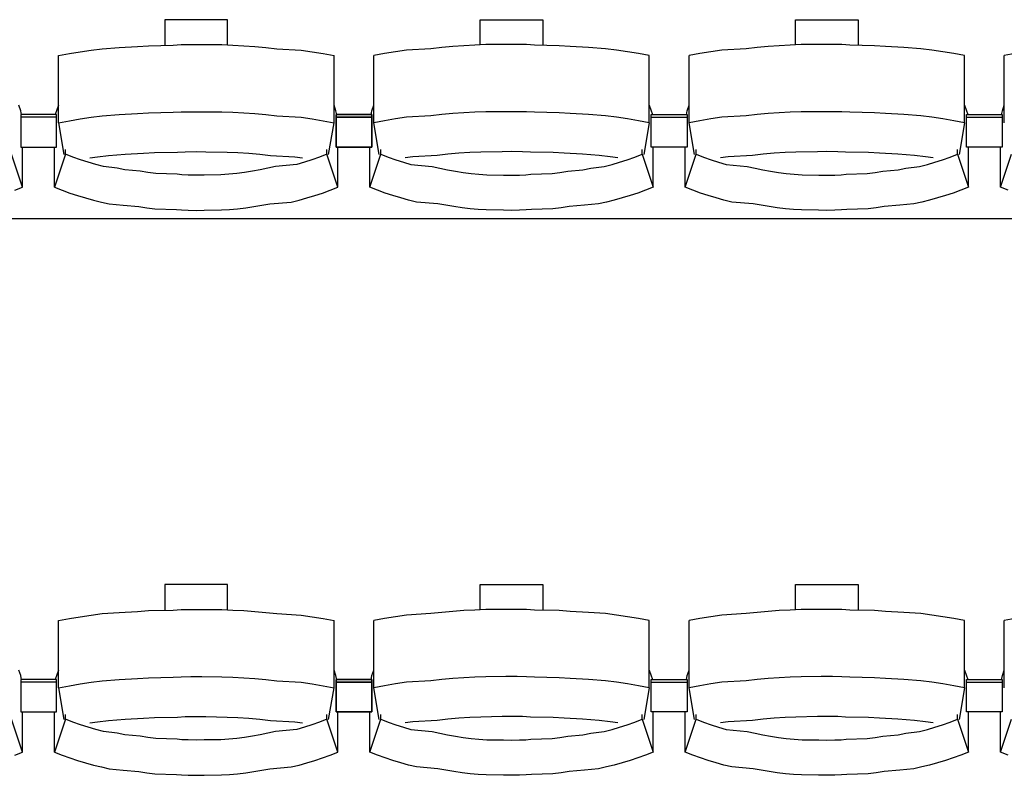
# Model space of a CAD drawing. Units: centimetres. Extents: x 72094364 to 72098278, y 14948484 to 14956530.
# Drawn here: x 72095893 to 72096059, y 14951514 to 14951641 of the extents above; entities that cross this region are included whole.
import ezdxf

# ---------------------------------------------------------------- set-up
doc = ezdxf.new("R2010")
doc.units = ezdxf.units.CM
doc.header["$LTSCALE"] = 50.8

# ---------------------------------------------------------------- blocks, each defined once
blk = doc.blocks.new('gradin')
for p, q in [((816.75, -1326.5), (816.75, -1330.8)), ((827.25, -1326.5), (816.75, -1326.5)), ((827.25, -1330.74), (827.25, -1326.5)), ((869.75, -1326.5), (880.25, -1326.5)), ((869.75, -1330.74), (869.75, -1326.5)), ((880.25, -1326.5), (880.25, -1330.8)), ((922.75, -1326.5), (933.25, -1326.5)), ((922.75, -1330.74), (922.75, -1326.5)), ((933.25, -1326.5), (933.25, -1330.8)), ((818.11, -1330.77), (819.46, -1330.7)), ((819.46, -1330.7), (821.07, -1330.67)), ((821.07, -1330.67), (822.93, -1330.67)), ((822.93, -1330.67), (826.29, -1330.7)), ((826.29, -1330.7), (828.15, -1330.77)), ((870.71, -1330.7), (868.85, -1330.77)), ((874.07, -1330.67), (870.71, -1330.7)), ((875.93, -1330.67), (874.07, -1330.67)), ((877.54, -1330.7), (875.93, -1330.67)), ((878.89, -1330.77), (877.54, -1330.7)), ((923.71, -1330.7), (921.85, -1330.77)), ((927.07, -1330.67), (923.71, -1330.7)), ((928.93, -1330.67), (927.07, -1330.67)), ((930.54, -1330.7), (928.93, -1330.67)), ((931.89, -1330.77), (930.54, -1330.7)), ((798.84, -1332.53), (800.67, -1332.19)), ((800.67, -1332.19), (802.51, -1331.89)), ((802.51, -1331.89), (804.35, -1331.62)), ((804.35, -1331.62), (806.19, -1331.38)), ((806.19, -1331.38), (809.04, -1331.18)), ((809.04, -1331.18), (812.14, -1331.01)), ((812.14, -1331.01), (813.99, -1330.87)), ((813.99, -1330.87), (818.11, -1330.77)), ((828.15, -1330.77), (830.01, -1330.87)), ((830.01, -1330.87), (831.86, -1331.01)), ((831.86, -1331.01), (833.71, -1331.18)), ((833.71, -1331.18), (835.56, -1331.38)), ((835.56, -1331.38), (839.65, -1331.62)), ((839.65, -1331.62), (841.49, -1331.89)), ((841.49, -1331.89), (843.33, -1332.19)), ((843.33, -1332.19), (845.16, -1332.53)), ((853.67, -1332.19), (851.84, -1332.53)), ((855.51, -1331.89), (853.67, -1332.19)), ((857.35, -1331.62), (855.51, -1331.89)), ((861.44, -1331.38), (857.35, -1331.62)), ((863.29, -1331.18), (861.44, -1331.38)), ((865.14, -1331.01), (863.29, -1331.18)), ((866.99, -1330.87), (865.14, -1331.01)), ((868.85, -1330.77), (866.99, -1330.87)), ((883.01, -1330.87), (878.89, -1330.77)), ((884.86, -1331.01), (883.01, -1330.87)), ((887.96, -1331.18), (884.86, -1331.01)), ((890.81, -1331.38), (887.96, -1331.18)), ((892.65, -1331.62), (890.81, -1331.38)), ((894.49, -1331.89), (892.65, -1331.62)), ((896.33, -1332.19), (894.49, -1331.89)), ((898.16, -1332.53), (896.33, -1332.19)), ((906.67, -1332.19), (904.84, -1332.53)), ((908.51, -1331.89), (906.67, -1332.19)), ((910.35, -1331.62), (908.51, -1331.89)), ((914.44, -1331.38), (910.35, -1331.62)), ((916.29, -1331.18), (914.44, -1331.38)), ((918.14, -1331.01), (916.29, -1331.18)), ((919.99, -1330.87), (918.14, -1331.01)), ((921.85, -1330.77), (919.99, -1330.87)), ((936.01, -1330.87), (931.89, -1330.77)), ((937.86, -1331.01), (936.01, -1330.87)), ((940.96, -1331.18), (937.86, -1331.01)), ((943.81, -1331.38), (940.96, -1331.18)), ((945.65, -1331.62), (943.81, -1331.38)), ((947.49, -1331.89), (945.65, -1331.62)), ((949.33, -1332.19), (947.49, -1331.89)), ((951.16, -1332.53), (949.33, -1332.19)), ((959.67, -1332.19), (957.84, -1332.53)), ((798.84, -1343.83), (798.84, -1332.53)), ((845.16, -1343.83), (845.16, -1332.53)), ((851.84, -1343.83), (851.84, -1332.53)), ((898.16, -1343.83), (898.16, -1332.53)), ((904.84, -1343.83), (904.84, -1332.53)), ((951.16, -1343.83), (951.16, -1332.53)), ((957.84, -1343.83), (957.84, -1332.53)), ((792.49, -1341.8), (792.16, -1340.86)), ((792.61, -1342.51), (792.49, -1341.8)), ((798.84, -1340.86), (798.28, -1342.44)), ((809.04, -1342.47), (812.14, -1342.3)), ((812.14, -1342.3), (813.99, -1342.17)), ((813.99, -1342.17), (818.11, -1342.07)), ((818.11, -1342.07), (819.46, -1342)), ((819.46, -1342), (821.07, -1341.97)), ((821.07, -1341.97), (822.93, -1341.97)), ((822.93, -1341.97), (826.29, -1342)), ((826.29, -1342), (828.15, -1342.07)), ((828.15, -1342.07), (830.01, -1342.17)), ((830.01, -1342.17), (831.86, -1342.3)), ((831.86, -1342.3), (833.71, -1342.47)), ((845.49, -1341.8), (845.16, -1340.86)), ((845.61, -1342.51), (845.49, -1341.8)), ((851.39, -1342.51), (851.51, -1341.8)), ((851.51, -1341.8), (851.84, -1340.86)), ((865.14, -1342.3), (863.29, -1342.47)), ((866.99, -1342.17), (865.14, -1342.3)), ((868.85, -1342.07), (866.99, -1342.17)), ((870.71, -1342), (868.85, -1342.07)), ((874.07, -1341.97), (870.71, -1342)), ((875.93, -1341.97), (874.07, -1341.97)), ((877.54, -1342), (875.93, -1341.97)), ((878.89, -1342.07), (877.54, -1342)), ((883.01, -1342.17), (878.89, -1342.07)), ((884.86, -1342.3), (883.01, -1342.17)), ((887.96, -1342.47), (884.86, -1342.3)), ((898.16, -1340.86), (898.72, -1342.44)), ((904.39, -1342.51), (904.51, -1341.8)), ((904.51, -1341.8), (904.84, -1340.86)), ((918.14, -1342.3), (916.29, -1342.47)), ((919.99, -1342.17), (918.14, -1342.3)), ((921.85, -1342.07), (919.99, -1342.17)), ((923.71, -1342), (921.85, -1342.07)), ((927.07, -1341.97), (923.71, -1342)), ((928.93, -1341.97), (927.07, -1341.97)), ((930.54, -1342), (928.93, -1341.97)), ((931.89, -1342.07), (930.54, -1342)), ((936.01, -1342.17), (931.89, -1342.07)), ((937.86, -1342.3), (936.01, -1342.17)), ((940.96, -1342.47), (937.86, -1342.3)), ((951.16, -1340.86), (951.72, -1342.44)), ((957.39, -1342.51), (957.51, -1341.8)), ((957.51, -1341.8), (957.84, -1340.86)), ((792.5, -1342.44), (792.5, -1347.91)), ((798.5, -1342.44), (792.5, -1342.44)), ((792.5, -1342.44), (792.5, -1347.91)), ((798.5, -1342.44), (792.5, -1342.44)), ((798.5, -1342.91), (792.5, -1342.91)), ((798.5, -1342.91), (792.5, -1342.91)), ((798.5, -1347.91), (798.5, -1342.44)), ((798.5, -1347.91), (798.5, -1342.44)), ((798.84, -1343.83), (800.67, -1343.49)), ((798.84, -1343.83), (799.75, -1349.16)), ((800.67, -1343.49), (802.51, -1343.18)), ((802.51, -1343.18), (804.35, -1342.91)), ((804.35, -1342.91), (806.19, -1342.68)), ((806.19, -1342.68), (809.04, -1342.47)), ((833.71, -1342.47), (835.56, -1342.68)), ((835.56, -1342.68), (839.65, -1342.91)), ((839.65, -1342.91), (841.49, -1343.18)), ((841.49, -1343.18), (843.33, -1343.49)), ((843.33, -1343.49), (845.16, -1343.83)), ((844.25, -1349.16), (845.16, -1343.83)), ((845.5, -1342.44), (845.5, -1347.91)), ((851.5, -1342.44), (845.5, -1342.44)), ((845.5, -1347.91), (845.5, -1342.44)), ((845.5, -1342.44), (851.5, -1342.44)), ((851.5, -1342.91), (845.5, -1342.91)), ((845.5, -1342.91), (851.5, -1342.91)), ((851.5, -1347.91), (851.5, -1342.44)), ((851.5, -1342.44), (851.5, -1347.91)), ((853.67, -1343.49), (851.84, -1343.83)), ((852.75, -1349.16), (851.84, -1343.83)), ((855.51, -1343.18), (853.67, -1343.49)), ((857.35, -1342.91), (855.51, -1343.18)), ((861.44, -1342.68), (857.35, -1342.91)), ((863.29, -1342.47), (861.44, -1342.68)), ((890.81, -1342.68), (887.96, -1342.47)), ((892.65, -1342.91), (890.81, -1342.68)), ((894.49, -1343.18), (892.65, -1342.91)), ((896.33, -1343.49), (894.49, -1343.18)), ((898.16, -1343.83), (896.33, -1343.49)), ((898.16, -1343.83), (897.25, -1349.16)), ((898.5, -1347.91), (898.5, -1342.44)), ((898.5, -1342.44), (904.5, -1342.44)), ((898.5, -1347.91), (898.5, -1342.44)), ((898.5, -1342.44), (904.5, -1342.44)), ((898.5, -1342.91), (904.5, -1342.91)), ((898.5, -1342.91), (904.5, -1342.91)), ((904.5, -1342.44), (904.5, -1347.91)), ((904.5, -1342.44), (904.5, -1347.91)), ((906.67, -1343.49), (904.84, -1343.83)), ((905.75, -1349.16), (904.84, -1343.83)), ((908.51, -1343.18), (906.67, -1343.49)), ((910.35, -1342.91), (908.51, -1343.18)), ((914.44, -1342.68), (910.35, -1342.91)), ((916.29, -1342.47), (914.44, -1342.68)), ((943.81, -1342.68), (940.96, -1342.47)), ((945.65, -1342.91), (943.81, -1342.68)), ((947.49, -1343.18), (945.65, -1342.91)), ((949.33, -1343.49), (947.49, -1343.18)), ((951.16, -1343.83), (949.33, -1343.49)), ((951.16, -1343.83), (950.25, -1349.16)), ((951.5, -1347.91), (951.5, -1342.44)), ((951.5, -1342.44), (957.5, -1342.44)), ((951.5, -1347.91), (951.5, -1342.44)), ((951.5, -1342.44), (957.5, -1342.44)), ((951.5, -1342.91), (957.5, -1342.91)), ((951.5, -1342.91), (957.5, -1342.91)), ((957.5, -1342.44), (957.5, -1347.91)), ((957.5, -1342.44), (957.5, -1347.91)), ((792.5, -1347.91), (798.5, -1347.91)), ((792.5, -1347.91), (798.5, -1347.91)), ((792.82, -1354.69), (792.82, -1347.91)), ((798.18, -1354.69), (798.18, -1347.91)), ((800.03, -1349.13), (800.03, -1348.34)), ((813.15, -1348.97), (814.98, -1348.85)), ((814.98, -1348.85), (818.83, -1348.76)), ((818.83, -1348.76), (820.16, -1348.7)), ((820.16, -1348.7), (822, -1348.69)), ((822, -1348.69), (823.59, -1348.7)), ((823.59, -1348.7), (827.18, -1348.76)), ((827.18, -1348.76), (829.01, -1348.85)), ((829.01, -1348.85), (830.85, -1348.97)), ((843.97, -1349.13), (843.97, -1348.34)), ((845.5, -1347.91), (851.5, -1347.91)), ((851.5, -1347.91), (845.5, -1347.91)), ((845.82, -1354.69), (845.82, -1347.91)), ((851.18, -1354.69), (851.18, -1347.91)), ((853.03, -1349.13), (853.03, -1348.34)), ((867.98, -1348.85), (866.15, -1348.97)), ((869.82, -1348.76), (867.98, -1348.85)), ((873.41, -1348.7), (869.82, -1348.76)), ((875, -1348.69), (873.41, -1348.7)), ((876.84, -1348.7), (875, -1348.69)), ((878.17, -1348.76), (876.84, -1348.7)), ((882.01, -1348.85), (878.17, -1348.76)), ((883.85, -1348.97), (882.01, -1348.85)), ((896.97, -1349.13), (896.97, -1348.34)), ((904.5, -1347.91), (898.5, -1347.91)), ((904.5, -1347.91), (898.5, -1347.91)), ((898.82, -1354.69), (898.82, -1347.91)), ((904.18, -1354.69), (904.18, -1347.91)), ((906.03, -1349.13), (906.03, -1348.34)), ((920.98, -1348.85), (919.15, -1348.97)), ((922.82, -1348.76), (920.98, -1348.85)), ((926.41, -1348.7), (922.82, -1348.76)), ((928, -1348.69), (926.41, -1348.7)), ((929.84, -1348.7), (928, -1348.69)), ((931.17, -1348.76), (929.84, -1348.7)), ((935.01, -1348.85), (931.17, -1348.76)), ((936.85, -1348.97), (935.01, -1348.85)), ((949.97, -1349.13), (949.97, -1348.34)), ((957.5, -1347.91), (951.5, -1347.91)), ((957.5, -1347.91), (951.5, -1347.91)), ((951.82, -1354.69), (951.82, -1347.91)), ((957.18, -1354.69), (957.18, -1347.91)), ((792.82, -1354.69), (790.97, -1349.13)), ((800.03, -1349.13), (798.18, -1354.69)), ((801.28, -1349.61), (800.03, -1349.13)), ((802.55, -1350.05), (801.28, -1349.61)), ((803.82, -1350.46), (802.55, -1350.05)), ((805.1, -1350.84), (803.82, -1350.46)), ((804.11, -1349.74), (805.42, -1349.55)), ((805.42, -1349.55), (807.24, -1349.32)), ((807.24, -1349.32), (810.07, -1349.13)), ((810.07, -1349.13), (813.15, -1348.97)), ((830.85, -1348.97), (832.68, -1349.13)), ((832.68, -1349.13), (834.51, -1349.32)), ((834.51, -1349.32), (838.58, -1349.55)), ((838.58, -1349.55), (839.89, -1349.74)), ((840.18, -1350.46), (838.9, -1350.84)), ((841.45, -1350.05), (840.18, -1350.46)), ((842.71, -1349.61), (841.45, -1350.05)), ((843.97, -1349.13), (842.71, -1349.61)), ((845.82, -1354.69), (843.97, -1349.13)), ((851.18, -1354.69), (853.03, -1349.13)), ((853.03, -1349.13), (854.28, -1349.61)), ((854.28, -1349.61), (855.55, -1350.05)), ((855.55, -1350.05), (856.82, -1350.46)), ((856.82, -1350.46), (858.1, -1350.84)), ((858.42, -1349.55), (857.11, -1349.74)), ((862.49, -1349.32), (858.42, -1349.55)), ((864.32, -1349.13), (862.49, -1349.32)), ((866.15, -1348.97), (864.32, -1349.13)), ((886.93, -1349.13), (883.85, -1348.97)), ((889.76, -1349.32), (886.93, -1349.13)), ((891.58, -1349.55), (889.76, -1349.32)), ((892.89, -1349.74), (891.58, -1349.55)), ((891.9, -1350.84), (893.18, -1350.46)), ((893.18, -1350.46), (894.45, -1350.05)), ((894.45, -1350.05), (895.71, -1349.61)), ((895.71, -1349.61), (896.97, -1349.13)), ((896.97, -1349.13), (898.82, -1354.69)), ((904.18, -1354.69), (906.03, -1349.13)), ((906.03, -1349.13), (907.28, -1349.61)), ((907.28, -1349.61), (908.55, -1350.05)), ((908.55, -1350.05), (909.82, -1350.46)), ((909.82, -1350.46), (911.1, -1350.84)), ((911.42, -1349.55), (910.11, -1349.74)), ((915.49, -1349.32), (911.42, -1349.55)), ((917.32, -1349.13), (915.49, -1349.32)), ((919.15, -1348.97), (917.32, -1349.13)), ((939.93, -1349.13), (936.85, -1348.97)), ((942.76, -1349.32), (939.93, -1349.13)), ((944.58, -1349.55), (942.76, -1349.32)), ((945.89, -1349.74), (944.58, -1349.55)), ((944.9, -1350.84), (946.18, -1350.46)), ((946.18, -1350.46), (947.45, -1350.05)), ((947.45, -1350.05), (948.71, -1349.61)), ((948.71, -1349.61), (949.97, -1349.13)), ((949.97, -1349.13), (951.82, -1354.69)), ((957.18, -1354.69), (959.03, -1349.13)), ((806.39, -1351.18), (805.1, -1350.84)), ((808.69, -1351.48), (806.39, -1351.18)), ((810, -1351.75), (808.69, -1351.48)), ((812.56, -1351.99), (810, -1351.75)), ((813.87, -1352.19), (812.56, -1351.99)), ((815.19, -1352.35), (813.87, -1352.19)), ((830.13, -1352.19), (828.81, -1352.35)), ((831.44, -1351.99), (830.13, -1352.19)), ((832.75, -1351.75), (831.44, -1351.99)), ((834.06, -1351.48), (832.75, -1351.75)), ((835.35, -1351.18), (834.06, -1351.48)), ((838.9, -1350.84), (835.35, -1351.18)), ((858.1, -1350.84), (861.64, -1351.18)), ((861.64, -1351.18), (862.94, -1351.48)), ((862.94, -1351.48), (864.25, -1351.75)), ((864.25, -1351.75), (865.56, -1351.99)), ((865.56, -1351.99), (866.87, -1352.19)), ((866.87, -1352.19), (868.19, -1352.35)), ((881.81, -1352.35), (883.13, -1352.19)), ((883.13, -1352.19), (884.44, -1351.99)), ((884.44, -1351.99), (887, -1351.75)), ((887, -1351.75), (888.31, -1351.48)), ((888.31, -1351.48), (890.6, -1351.18)), ((890.6, -1351.18), (891.9, -1350.84)), ((911.1, -1350.84), (914.64, -1351.18)), ((914.64, -1351.18), (915.94, -1351.48)), ((915.94, -1351.48), (917.25, -1351.75)), ((917.25, -1351.75), (918.56, -1351.99)), ((918.56, -1351.99), (919.87, -1352.19)), ((919.87, -1352.19), (921.19, -1352.35)), ((934.81, -1352.35), (936.13, -1352.19)), ((936.13, -1352.19), (937.44, -1351.99)), ((937.44, -1351.99), (940, -1351.75)), ((940, -1351.75), (941.31, -1351.48)), ((941.31, -1351.48), (943.6, -1351.18)), ((943.6, -1351.18), (944.9, -1350.84)), ((818.77, -1352.48), (815.19, -1352.35)), ((819.6, -1352.57), (818.77, -1352.48)), ((820.67, -1352.62), (819.6, -1352.57)), ((822, -1352.64), (820.67, -1352.62)), ((823.33, -1352.62), (822, -1352.64)), ((826.16, -1352.57), (823.33, -1352.62)), ((827.49, -1352.48), (826.16, -1352.57)), ((828.81, -1352.35), (827.49, -1352.48)), ((868.19, -1352.35), (869.51, -1352.48)), ((869.51, -1352.48), (870.84, -1352.57)), ((870.84, -1352.57), (873.67, -1352.62)), ((873.67, -1352.62), (875, -1352.64)), ((875, -1352.64), (876.33, -1352.62)), ((876.33, -1352.62), (877.4, -1352.57)), ((877.4, -1352.57), (878.23, -1352.48)), ((878.23, -1352.48), (881.81, -1352.35)), ((921.19, -1352.35), (922.51, -1352.48)), ((922.51, -1352.48), (923.84, -1352.57)), ((923.84, -1352.57), (926.67, -1352.62)), ((926.67, -1352.62), (928, -1352.64)), ((928, -1352.64), (929.33, -1352.62)), ((929.33, -1352.62), (930.4, -1352.57)), ((930.4, -1352.57), (931.23, -1352.48)), ((931.23, -1352.48), (934.81, -1352.35)), ((791.53, -1355.19), (792.82, -1354.69)), ((798.18, -1354.69), (799.47, -1355.19)), ((799.47, -1355.19), (800.77, -1355.65)), ((843.23, -1355.65), (844.53, -1355.19)), ((844.53, -1355.19), (845.82, -1354.69)), ((852.47, -1355.19), (851.18, -1354.69)), ((853.77, -1355.65), (852.47, -1355.19)), ((897.53, -1355.19), (896.23, -1355.65)), ((898.82, -1354.69), (897.53, -1355.19)), ((905.47, -1355.19), (904.18, -1354.69)), ((906.77, -1355.65), (905.47, -1355.19)), ((950.53, -1355.19), (949.23, -1355.65)), ((951.82, -1354.69), (950.53, -1355.19)), ((958.47, -1355.19), (957.18, -1354.69)), ((800.77, -1355.65), (802.07, -1356.08)), ((802.07, -1356.08), (803.39, -1356.47)), ((803.39, -1356.47), (804.72, -1356.83)), ((804.72, -1356.83), (806.05, -1357.16)), ((806.05, -1357.16), (807.39, -1357.45)), ((834.36, -1357.45), (837.95, -1357.16)), ((837.95, -1357.16), (839.28, -1356.83)), ((839.28, -1356.83), (840.61, -1356.47)), ((840.61, -1356.47), (841.93, -1356.08)), ((841.93, -1356.08), (843.23, -1355.65)), ((855.07, -1356.08), (853.77, -1355.65)), ((856.39, -1356.47), (855.07, -1356.08)), ((857.71, -1356.83), (856.39, -1356.47)), ((859.05, -1357.16), (857.71, -1356.83)), ((862.64, -1357.45), (859.05, -1357.16)), ((890.95, -1357.16), (889.61, -1357.45)), ((892.28, -1356.83), (890.95, -1357.16)), ((893.61, -1356.47), (892.28, -1356.83)), ((894.93, -1356.08), (893.61, -1356.47)), ((896.23, -1355.65), (894.93, -1356.08)), ((908.07, -1356.08), (906.77, -1355.65)), ((909.39, -1356.47), (908.07, -1356.08)), ((910.71, -1356.83), (909.39, -1356.47)), ((912.05, -1357.16), (910.71, -1356.83)), ((915.64, -1357.45), (912.05, -1357.16)), ((943.95, -1357.16), (942.61, -1357.45)), ((945.28, -1356.83), (943.95, -1357.16)), ((946.61, -1356.47), (945.28, -1356.83)), ((947.93, -1356.08), (946.61, -1356.47)), ((949.23, -1355.65), (947.93, -1356.08)), ((807.39, -1357.45), (809.73, -1357.71)), ((809.73, -1357.71), (812.33, -1357.94)), ((812.33, -1357.94), (813.68, -1358.13)), ((813.68, -1358.13), (815.04, -1358.29)), ((815.04, -1358.29), (818.66, -1358.41)), ((818.66, -1358.41), (819.52, -1358.49)), ((819.52, -1358.49), (820.63, -1358.55)), ((820.63, -1358.55), (822, -1358.56)), ((822, -1358.56), (823.36, -1358.55)), ((823.36, -1358.55), (826.24, -1358.49)), ((826.24, -1358.49), (827.6, -1358.41)), ((827.6, -1358.41), (828.96, -1358.29)), ((828.96, -1358.29), (830.32, -1358.13)), ((830.32, -1358.13), (831.67, -1357.94)), ((831.67, -1357.94), (833.02, -1357.71)), ((833.02, -1357.71), (834.36, -1357.45)), ((863.98, -1357.71), (862.64, -1357.45)), ((865.33, -1357.94), (863.98, -1357.71)), ((866.68, -1358.13), (865.33, -1357.94)), ((868.04, -1358.29), (866.68, -1358.13)), ((869.4, -1358.41), (868.04, -1358.29)), ((870.76, -1358.49), (869.4, -1358.41)), ((873.63, -1358.55), (870.76, -1358.49)), ((875, -1358.56), (873.63, -1358.55)), ((876.36, -1358.55), (875, -1358.56)), ((877.48, -1358.49), (876.36, -1358.55)), ((878.34, -1358.41), (877.48, -1358.49)), ((881.96, -1358.29), (878.34, -1358.41)), ((883.32, -1358.13), (881.96, -1358.29)), ((884.67, -1357.94), (883.32, -1358.13)), ((887.27, -1357.71), (884.67, -1357.94)), ((889.61, -1357.45), (887.27, -1357.71)), ((916.98, -1357.71), (915.64, -1357.45)), ((918.33, -1357.94), (916.98, -1357.71)), ((919.68, -1358.13), (918.33, -1357.94)), ((921.04, -1358.29), (919.68, -1358.13)), ((922.4, -1358.41), (921.04, -1358.29)), ((923.76, -1358.49), (922.4, -1358.41)), ((926.63, -1358.55), (923.76, -1358.49)), ((928, -1358.56), (926.63, -1358.55)), ((929.36, -1358.55), (928, -1358.56)), ((930.48, -1358.49), (929.36, -1358.55)), ((931.34, -1358.41), (930.48, -1358.49)), ((934.96, -1358.29), (931.34, -1358.41)), ((936.32, -1358.13), (934.96, -1358.29)), ((937.67, -1357.94), (936.32, -1358.13)), ((940.27, -1357.71), (937.67, -1357.94)), ((942.61, -1357.45), (940.27, -1357.71)), ((1885.5, -1360), (-241.5, -1360)), ((816.75, -1421.5), (816.75, -1425.8)), ((827.25, -1421.5), (816.75, -1421.5)), ((827.25, -1425.74), (827.25, -1421.5)), ((869.75, -1421.5), (880.25, -1421.5)), ((869.75, -1425.74), (869.75, -1421.5)), ((880.25, -1421.5), (880.25, -1425.8)), ((922.75, -1421.5), (933.25, -1421.5)), ((922.75, -1425.74), (922.75, -1421.5)), ((933.25, -1421.5), (933.25, -1425.8)), ((802.51, -1426.89), (804.35, -1426.62)), ((804.35, -1426.62), (806.19, -1426.38)), ((806.19, -1426.38), (809.04, -1426.18)), ((809.04, -1426.18), (812.14, -1426.01)), ((812.14, -1426.01), (813.99, -1425.87)), ((813.99, -1425.87), (818.11, -1425.77)), ((818.11, -1425.77), (819.46, -1425.7)), ((819.46, -1425.7), (821.07, -1425.67)), ((821.07, -1425.67), (822.93, -1425.67)), ((822.93, -1425.67), (826.29, -1425.7)), ((826.29, -1425.7), (828.15, -1425.77)), ((828.15, -1425.77), (830.01, -1425.87)), ((830.01, -1425.87), (831.86, -1426.01)), ((831.86, -1426.01), (833.71, -1426.18)), ((833.71, -1426.18), (835.56, -1426.38)), ((835.56, -1426.38), (839.65, -1426.62)), ((839.65, -1426.62), (841.49, -1426.89)), ((857.35, -1426.62), (855.51, -1426.89)), ((861.44, -1426.38), (857.35, -1426.62)), ((863.29, -1426.18), (861.44, -1426.38)), ((865.14, -1426.01), (863.29, -1426.18)), ((866.99, -1425.87), (865.14, -1426.01)), ((868.85, -1425.77), (866.99, -1425.87)), ((870.71, -1425.7), (868.85, -1425.77)), ((874.07, -1425.67), (870.71, -1425.7)), ((875.93, -1425.67), (874.07, -1425.67)), ((877.54, -1425.7), (875.93, -1425.67)), ((878.89, -1425.77), (877.54, -1425.7)), ((883.01, -1425.87), (878.89, -1425.77)), ((884.86, -1426.01), (883.01, -1425.87)), ((887.96, -1426.18), (884.86, -1426.01)), ((890.81, -1426.38), (887.96, -1426.18)), ((892.65, -1426.62), (890.81, -1426.38)), ((894.49, -1426.89), (892.65, -1426.62)), ((910.35, -1426.62), (908.51, -1426.89)), ((914.44, -1426.38), (910.35, -1426.62)), ((916.29, -1426.18), (914.44, -1426.38)), ((918.14, -1426.01), (916.29, -1426.18)), ((919.99, -1425.87), (918.14, -1426.01)), ((921.85, -1425.77), (919.99, -1425.87)), ((923.71, -1425.7), (921.85, -1425.77)), ((927.07, -1425.67), (923.71, -1425.7)), ((928.93, -1425.67), (927.07, -1425.67)), ((930.54, -1425.7), (928.93, -1425.67)), ((931.89, -1425.77), (930.54, -1425.7)), ((936.01, -1425.87), (931.89, -1425.77)), ((937.86, -1426.01), (936.01, -1425.87)), ((940.96, -1426.18), (937.86, -1426.01)), ((943.81, -1426.38), (940.96, -1426.18)), ((945.65, -1426.62), (943.81, -1426.38)), ((947.49, -1426.89), (945.65, -1426.62)), ((798.84, -1427.53), (800.67, -1427.19)), ((798.84, -1438.83), (798.84, -1427.53)), ((800.67, -1427.19), (802.51, -1426.89)), ((841.49, -1426.89), (843.33, -1427.19)), ((843.33, -1427.19), (845.16, -1427.53)), ((845.16, -1438.83), (845.16, -1427.53)), ((853.67, -1427.19), (851.84, -1427.53)), ((851.84, -1438.83), (851.84, -1427.53)), ((855.51, -1426.89), (853.67, -1427.19)), ((896.33, -1427.19), (894.49, -1426.89)), ((898.16, -1427.53), (896.33, -1427.19)), ((898.16, -1438.83), (898.16, -1427.53)), ((906.67, -1427.19), (904.84, -1427.53)), ((904.84, -1438.83), (904.84, -1427.53)), ((908.51, -1426.89), (906.67, -1427.19)), ((949.33, -1427.19), (947.49, -1426.89)), ((951.16, -1427.53), (949.33, -1427.19)), ((951.16, -1438.83), (951.16, -1427.53)), ((959.67, -1427.19), (957.84, -1427.53)), ((957.84, -1438.83), (957.84, -1427.53)), ((792.49, -1436.8), (792.16, -1435.86)), ((798.84, -1435.86), (798.28, -1437.44)), ((845.49, -1436.8), (845.16, -1435.86)), ((851.51, -1436.8), (851.84, -1435.86)), ((898.16, -1435.86), (898.72, -1437.44)), ((904.51, -1436.8), (904.84, -1435.86)), ((951.16, -1435.86), (951.72, -1437.44)), ((957.51, -1436.8), (957.84, -1435.86)), ((792.61, -1437.51), (792.49, -1436.8)), ((792.5, -1437.44), (792.5, -1442.91)), ((798.5, -1437.44), (792.5, -1437.44)), ((792.5, -1437.44), (792.5, -1442.91)), ((798.5, -1437.44), (792.5, -1437.44)), ((798.5, -1437.91), (792.5, -1437.91)), ((798.5, -1437.91), (792.5, -1437.91)), ((798.5, -1442.91), (798.5, -1437.44)), ((798.5, -1442.91), (798.5, -1437.44)), ((800.67, -1438.49), (802.51, -1438.18)), ((802.51, -1438.18), (804.35, -1437.91)), ((804.35, -1437.91), (806.19, -1437.68)), ((806.19, -1437.68), (809.04, -1437.47)), ((809.04, -1437.47), (812.14, -1437.3)), ((812.14, -1437.3), (813.99, -1437.17)), ((813.99, -1437.17), (818.11, -1437.07)), ((818.11, -1437.07), (819.46, -1437)), ((819.46, -1437), (821.07, -1436.97)), ((821.07, -1436.97), (822.93, -1436.97)), ((822.93, -1436.97), (826.29, -1437)), ((826.29, -1437), (828.15, -1437.07)), ((828.15, -1437.07), (830.01, -1437.17)), ((830.01, -1437.17), (831.86, -1437.3)), ((831.86, -1437.3), (833.71, -1437.47)), ((833.71, -1437.47), (835.56, -1437.68)), ((835.56, -1437.68), (839.65, -1437.91)), ((839.65, -1437.91), (841.49, -1438.18)), ((841.49, -1438.18), (843.33, -1438.49)), ((845.61, -1437.51), (845.49, -1436.8)), ((845.5, -1437.44), (845.5, -1442.91)), ((851.5, -1437.44), (845.5, -1437.44)), ((845.5, -1442.91), (845.5, -1437.44)), ((845.5, -1437.44), (851.5, -1437.44)), ((851.5, -1437.91), (845.5, -1437.91)), ((845.5, -1437.91), (851.5, -1437.91)), ((851.39, -1437.51), (851.51, -1436.8)), ((851.5, -1442.91), (851.5, -1437.44)), ((851.5, -1437.44), (851.5, -1442.91)), ((855.51, -1438.18), (853.67, -1438.49)), ((857.35, -1437.91), (855.51, -1438.18)), ((861.44, -1437.68), (857.35, -1437.91)), ((863.29, -1437.47), (861.44, -1437.68)), ((865.14, -1437.3), (863.29, -1437.47)), ((866.99, -1437.17), (865.14, -1437.3)), ((868.85, -1437.07), (866.99, -1437.17)), ((870.71, -1437), (868.85, -1437.07)), ((874.07, -1436.97), (870.71, -1437)), ((875.93, -1436.97), (874.07, -1436.97)), ((877.54, -1437), (875.93, -1436.97)), ((878.89, -1437.07), (877.54, -1437)), ((883.01, -1437.17), (878.89, -1437.07)), ((884.86, -1437.3), (883.01, -1437.17)), ((887.96, -1437.47), (884.86, -1437.3)), ((890.81, -1437.68), (887.96, -1437.47)), ((892.65, -1437.91), (890.81, -1437.68)), ((894.49, -1438.18), (892.65, -1437.91)), ((896.33, -1438.49), (894.49, -1438.18)), ((898.5, -1442.91), (898.5, -1437.44)), ((898.5, -1437.44), (904.5, -1437.44)), ((898.5, -1442.91), (898.5, -1437.44)), ((898.5, -1437.44), (904.5, -1437.44)), ((898.5, -1437.91), (904.5, -1437.91)), ((898.5, -1437.91), (904.5, -1437.91)), ((904.39, -1437.51), (904.51, -1436.8)), ((904.5, -1437.44), (904.5, -1442.91)), ((904.5, -1437.44), (904.5, -1442.91)), ((908.51, -1438.18), (906.67, -1438.49)), ((910.35, -1437.91), (908.51, -1438.18)), ((914.44, -1437.68), (910.35, -1437.91)), ((916.29, -1437.47), (914.44, -1437.68)), ((918.14, -1437.3), (916.29, -1437.47)), ((919.99, -1437.17), (918.14, -1437.3)), ((921.85, -1437.07), (919.99, -1437.17)), ((923.71, -1437), (921.85, -1437.07)), ((927.07, -1436.97), (923.71, -1437)), ((928.93, -1436.97), (927.07, -1436.97)), ((930.54, -1437), (928.93, -1436.97)), ((931.89, -1437.07), (930.54, -1437)), ((936.01, -1437.17), (931.89, -1437.07)), ((937.86, -1437.3), (936.01, -1437.17)), ((940.96, -1437.47), (937.86, -1437.3)), ((943.81, -1437.68), (940.96, -1437.47)), ((945.65, -1437.91), (943.81, -1437.68)), ((947.49, -1438.18), (945.65, -1437.91)), ((949.33, -1438.49), (947.49, -1438.18)), ((951.5, -1442.91), (951.5, -1437.44)), ((951.5, -1437.44), (957.5, -1437.44)), ((951.5, -1442.91), (951.5, -1437.44)), ((951.5, -1437.44), (957.5, -1437.44)), ((951.5, -1437.91), (957.5, -1437.91)), ((951.5, -1437.91), (957.5, -1437.91)), ((957.39, -1437.51), (957.51, -1436.8)), ((957.5, -1437.44), (957.5, -1442.91)), ((957.5, -1437.44), (957.5, -1442.91)), ((798.84, -1438.83), (800.67, -1438.49)), ((798.84, -1438.83), (799.75, -1444.16)), ((843.33, -1438.49), (845.16, -1438.83)), ((844.25, -1444.16), (845.16, -1438.83)), ((853.67, -1438.49), (851.84, -1438.83)), ((852.75, -1444.16), (851.84, -1438.83)), ((898.16, -1438.83), (896.33, -1438.49)), ((898.16, -1438.83), (897.25, -1444.16)), ((906.67, -1438.49), (904.84, -1438.83)), ((905.75, -1444.16), (904.84, -1438.83)), ((951.16, -1438.83), (949.33, -1438.49)), ((951.16, -1438.83), (950.25, -1444.16)), ((792.5, -1442.91), (798.5, -1442.91)), ((792.5, -1442.91), (798.5, -1442.91)), ((792.82, -1449.69), (792.82, -1442.91)), ((798.18, -1449.69), (798.18, -1442.91)), ((845.5, -1442.91), (851.5, -1442.91)), ((851.5, -1442.91), (845.5, -1442.91)), ((845.82, -1449.69), (845.82, -1442.91)), ((851.18, -1449.69), (851.18, -1442.91)), ((904.5, -1442.91), (898.5, -1442.91)), ((904.5, -1442.91), (898.5, -1442.91)), ((898.82, -1449.69), (898.82, -1442.91)), ((904.18, -1449.69), (904.18, -1442.91)), ((957.5, -1442.91), (951.5, -1442.91)), ((957.5, -1442.91), (951.5, -1442.91)), ((951.82, -1449.69), (951.82, -1442.91)), ((957.18, -1449.69), (957.18, -1442.91)), ((792.82, -1449.69), (790.97, -1444.13)), ((800.03, -1444.13), (798.18, -1449.69)), ((800.03, -1444.13), (800.03, -1443.34)), ((801.28, -1444.61), (800.03, -1444.13)), ((802.55, -1445.05), (801.28, -1444.61)), ((804.11, -1444.74), (805.42, -1444.55)), ((805.42, -1444.55), (807.24, -1444.32)), ((807.24, -1444.32), (810.07, -1444.13)), ((810.07, -1444.13), (813.15, -1443.97)), ((813.15, -1443.97), (814.98, -1443.85)), ((814.98, -1443.85), (818.83, -1443.76)), ((818.83, -1443.76), (820.16, -1443.7)), ((820.16, -1443.7), (822, -1443.69)), ((822, -1443.69), (823.59, -1443.7)), ((823.59, -1443.7), (827.18, -1443.76)), ((827.18, -1443.76), (829.01, -1443.85)), ((829.01, -1443.85), (830.85, -1443.97)), ((830.85, -1443.97), (832.68, -1444.13)), ((832.68, -1444.13), (834.51, -1444.32)), ((834.51, -1444.32), (838.58, -1444.55)), ((838.58, -1444.55), (839.89, -1444.74)), ((842.71, -1444.61), (841.45, -1445.05)), ((843.97, -1444.13), (842.71, -1444.61)), ((843.97, -1444.13), (843.97, -1443.34)), ((845.82, -1449.69), (843.97, -1444.13)), ((851.18, -1449.69), (853.03, -1444.13)), ((853.03, -1444.13), (853.03, -1443.34)), ((853.03, -1444.13), (854.28, -1444.61)), ((854.28, -1444.61), (855.55, -1445.05)), ((858.42, -1444.55), (857.11, -1444.74)), ((862.49, -1444.32), (858.42, -1444.55)), ((864.32, -1444.13), (862.49, -1444.32)), ((866.15, -1443.97), (864.32, -1444.13)), ((867.98, -1443.85), (866.15, -1443.97)), ((869.82, -1443.76), (867.98, -1443.85)), ((873.41, -1443.7), (869.82, -1443.76)), ((875, -1443.69), (873.41, -1443.7)), ((876.84, -1443.7), (875, -1443.69)), ((878.17, -1443.76), (876.84, -1443.7)), ((882.01, -1443.85), (878.17, -1443.76)), ((883.85, -1443.97), (882.01, -1443.85)), ((886.93, -1444.13), (883.85, -1443.97)), ((889.76, -1444.32), (886.93, -1444.13)), ((891.58, -1444.55), (889.76, -1444.32)), ((892.89, -1444.74), (891.58, -1444.55)), ((894.45, -1445.05), (895.71, -1444.61)), ((895.71, -1444.61), (896.97, -1444.13)), ((896.97, -1444.13), (896.97, -1443.34)), ((896.97, -1444.13), (898.82, -1449.69)), ((904.18, -1449.69), (906.03, -1444.13)), ((906.03, -1444.13), (906.03, -1443.34)), ((906.03, -1444.13), (907.28, -1444.61)), ((907.28, -1444.61), (908.55, -1445.05)), ((911.42, -1444.55), (910.11, -1444.74)), ((915.49, -1444.32), (911.42, -1444.55)), ((917.32, -1444.13), (915.49, -1444.32)), ((919.15, -1443.97), (917.32, -1444.13)), ((920.98, -1443.85), (919.15, -1443.97)), ((922.82, -1443.76), (920.98, -1443.85)), ((926.41, -1443.7), (922.82, -1443.76)), ((928, -1443.69), (926.41, -1443.7)), ((929.84, -1443.7), (928, -1443.69)), ((931.17, -1443.76), (929.84, -1443.7)), ((935.01, -1443.85), (931.17, -1443.76)), ((936.85, -1443.97), (935.01, -1443.85)), ((939.93, -1444.13), (936.85, -1443.97)), ((942.76, -1444.32), (939.93, -1444.13)), ((944.58, -1444.55), (942.76, -1444.32)), ((945.89, -1444.74), (944.58, -1444.55)), ((947.45, -1445.05), (948.71, -1444.61)), ((948.71, -1444.61), (949.97, -1444.13)), ((949.97, -1444.13), (949.97, -1443.34)), ((949.97, -1444.13), (951.82, -1449.69)), ((957.18, -1449.69), (959.03, -1444.13)), ((803.82, -1445.46), (802.55, -1445.05)), ((805.1, -1445.84), (803.82, -1445.46)), ((806.39, -1446.18), (805.1, -1445.84)), ((808.69, -1446.48), (806.39, -1446.18)), ((810, -1446.75), (808.69, -1446.48)), ((834.06, -1446.48), (832.75, -1446.75)), ((835.35, -1446.18), (834.06, -1446.48)), ((838.9, -1445.84), (835.35, -1446.18)), ((840.18, -1445.46), (838.9, -1445.84)), ((841.45, -1445.05), (840.18, -1445.46)), ((855.55, -1445.05), (856.82, -1445.46)), ((856.82, -1445.46), (858.1, -1445.84)), ((858.1, -1445.84), (861.64, -1446.18)), ((861.64, -1446.18), (862.94, -1446.48)), ((862.94, -1446.48), (864.25, -1446.75)), ((887, -1446.75), (888.31, -1446.48)), ((888.31, -1446.48), (890.6, -1446.18)), ((890.6, -1446.18), (891.9, -1445.84)), ((891.9, -1445.84), (893.18, -1445.46)), ((893.18, -1445.46), (894.45, -1445.05)), ((908.55, -1445.05), (909.82, -1445.46)), ((909.82, -1445.46), (911.1, -1445.84)), ((911.1, -1445.84), (914.64, -1446.18)), ((914.64, -1446.18), (915.94, -1446.48)), ((915.94, -1446.48), (917.25, -1446.75)), ((940, -1446.75), (941.31, -1446.48)), ((941.31, -1446.48), (943.6, -1446.18)), ((943.6, -1446.18), (944.9, -1445.84)), ((944.9, -1445.84), (946.18, -1445.46)), ((946.18, -1445.46), (947.45, -1445.05)), ((812.56, -1446.99), (810, -1446.75)), ((813.87, -1447.19), (812.56, -1446.99)), ((815.19, -1447.35), (813.87, -1447.19)), ((818.77, -1447.48), (815.19, -1447.35)), ((819.6, -1447.57), (818.77, -1447.48)), ((820.67, -1447.62), (819.6, -1447.57)), ((822, -1447.64), (820.67, -1447.62)), ((823.33, -1447.62), (822, -1447.64)), ((826.16, -1447.57), (823.33, -1447.62)), ((827.49, -1447.48), (826.16, -1447.57)), ((828.81, -1447.35), (827.49, -1447.48)), ((830.13, -1447.19), (828.81, -1447.35)), ((831.44, -1446.99), (830.13, -1447.19)), ((832.75, -1446.75), (831.44, -1446.99)), ((864.25, -1446.75), (865.56, -1446.99)), ((865.56, -1446.99), (866.87, -1447.19)), ((866.87, -1447.19), (868.19, -1447.35)), ((868.19, -1447.35), (869.51, -1447.48)), ((869.51, -1447.48), (870.84, -1447.57)), ((870.84, -1447.57), (873.67, -1447.62)), ((873.67, -1447.62), (875, -1447.64)), ((875, -1447.64), (876.33, -1447.62)), ((876.33, -1447.62), (877.4, -1447.57)), ((877.4, -1447.57), (878.23, -1447.48)), ((878.23, -1447.48), (881.81, -1447.35)), ((881.81, -1447.35), (883.13, -1447.19)), ((883.13, -1447.19), (884.44, -1446.99)), ((884.44, -1446.99), (887, -1446.75)), ((917.25, -1446.75), (918.56, -1446.99)), ((918.56, -1446.99), (919.87, -1447.19)), ((919.87, -1447.19), (921.19, -1447.35)), ((921.19, -1447.35), (922.51, -1447.48)), ((922.51, -1447.48), (923.84, -1447.57)), ((923.84, -1447.57), (926.67, -1447.62)), ((926.67, -1447.62), (928, -1447.64)), ((928, -1447.64), (929.33, -1447.62)), ((929.33, -1447.62), (930.4, -1447.57)), ((930.4, -1447.57), (931.23, -1447.48)), ((931.23, -1447.48), (934.81, -1447.35)), ((934.81, -1447.35), (936.13, -1447.19)), ((936.13, -1447.19), (937.44, -1446.99)), ((937.44, -1446.99), (940, -1446.75)), ((791.53, -1450.19), (792.82, -1449.69)), ((798.18, -1449.69), (799.47, -1450.19)), ((844.53, -1450.19), (845.82, -1449.69)), ((852.47, -1450.19), (851.18, -1449.69)), ((898.82, -1449.69), (897.53, -1450.19)), ((905.47, -1450.19), (904.18, -1449.69)), ((951.82, -1449.69), (950.53, -1450.19)), ((958.47, -1450.19), (957.18, -1449.69)), ((799.47, -1450.19), (800.77, -1450.65)), ((800.77, -1450.65), (802.07, -1451.08)), ((802.07, -1451.08), (803.39, -1451.47)), ((803.39, -1451.47), (804.72, -1451.83)), ((839.28, -1451.83), (840.61, -1451.47)), ((840.61, -1451.47), (841.93, -1451.08)), ((841.93, -1451.08), (843.23, -1450.65)), ((843.23, -1450.65), (844.53, -1450.19)), ((853.77, -1450.65), (852.47, -1450.19)), ((855.07, -1451.08), (853.77, -1450.65)), ((856.39, -1451.47), (855.07, -1451.08)), ((857.71, -1451.83), (856.39, -1451.47)), ((893.61, -1451.47), (892.28, -1451.83)), ((894.93, -1451.08), (893.61, -1451.47)), ((896.23, -1450.65), (894.93, -1451.08)), ((897.53, -1450.19), (896.23, -1450.65)), ((906.77, -1450.65), (905.47, -1450.19)), ((908.07, -1451.08), (906.77, -1450.65)), ((909.39, -1451.47), (908.07, -1451.08)), ((910.71, -1451.83), (909.39, -1451.47)), ((946.61, -1451.47), (945.28, -1451.83)), ((947.93, -1451.08), (946.61, -1451.47)), ((949.23, -1450.65), (947.93, -1451.08)), ((950.53, -1450.19), (949.23, -1450.65)), ((804.72, -1451.83), (806.05, -1452.16)), ((806.05, -1452.16), (807.39, -1452.45)), ((807.39, -1452.45), (809.73, -1452.71)), ((809.73, -1452.71), (812.33, -1452.94)), ((812.33, -1452.94), (813.68, -1453.13)), ((813.68, -1453.13), (815.04, -1453.29)), ((828.96, -1453.29), (830.32, -1453.13)), ((830.32, -1453.13), (831.67, -1452.94)), ((831.67, -1452.94), (833.02, -1452.71)), ((833.02, -1452.71), (834.36, -1452.45)), ((834.36, -1452.45), (837.95, -1452.16)), ((837.95, -1452.16), (839.28, -1451.83)), ((859.05, -1452.16), (857.71, -1451.83)), ((862.64, -1452.45), (859.05, -1452.16)), ((863.98, -1452.71), (862.64, -1452.45)), ((865.33, -1452.94), (863.98, -1452.71)), ((866.68, -1453.13), (865.33, -1452.94)), ((868.04, -1453.29), (866.68, -1453.13)), ((883.32, -1453.13), (881.96, -1453.29)), ((884.67, -1452.94), (883.32, -1453.13)), ((887.27, -1452.71), (884.67, -1452.94)), ((889.61, -1452.45), (887.27, -1452.71)), ((890.95, -1452.16), (889.61, -1452.45)), ((892.28, -1451.83), (890.95, -1452.16)), ((912.05, -1452.16), (910.71, -1451.83)), ((915.64, -1452.45), (912.05, -1452.16)), ((916.98, -1452.71), (915.64, -1452.45)), ((918.33, -1452.94), (916.98, -1452.71)), ((919.68, -1453.13), (918.33, -1452.94)), ((921.04, -1453.29), (919.68, -1453.13)), ((936.32, -1453.13), (934.96, -1453.29)), ((937.67, -1452.94), (936.32, -1453.13)), ((940.27, -1452.71), (937.67, -1452.94)), ((942.61, -1452.45), (940.27, -1452.71)), ((943.95, -1452.16), (942.61, -1452.45)), ((945.28, -1451.83), (943.95, -1452.16)), ((815.04, -1453.29), (818.66, -1453.41)), ((818.66, -1453.41), (819.52, -1453.49)), ((819.52, -1453.49), (820.63, -1453.55)), ((820.63, -1453.55), (822, -1453.56)), ((822, -1453.56), (823.36, -1453.55)), ((823.36, -1453.55), (826.24, -1453.49)), ((826.24, -1453.49), (827.6, -1453.41)), ((827.6, -1453.41), (828.96, -1453.29)), ((869.4, -1453.41), (868.04, -1453.29)), ((870.76, -1453.49), (869.4, -1453.41)), ((873.63, -1453.55), (870.76, -1453.49)), ((875, -1453.56), (873.63, -1453.55)), ((876.36, -1453.55), (875, -1453.56)), ((877.48, -1453.49), (876.36, -1453.55)), ((878.34, -1453.41), (877.48, -1453.49)), ((881.96, -1453.29), (878.34, -1453.41)), ((922.4, -1453.41), (921.04, -1453.29)), ((923.76, -1453.49), (922.4, -1453.41)), ((926.63, -1453.55), (923.76, -1453.49)), ((928, -1453.56), (926.63, -1453.55)), ((929.36, -1453.55), (928, -1453.56)), ((930.48, -1453.49), (929.36, -1453.55)), ((931.34, -1453.41), (930.48, -1453.49)), ((934.96, -1453.29), (931.34, -1453.41))]:
    blk.add_line(p, q)

msp = doc.modelspace()

# ---------------------------------------------------------------- block references
at = {"color": 4}
msp.add_blockref('gradin', (72095100.69, 14952967.17), dxfattribs=at)

doc.saveas('drawing.dxf')
